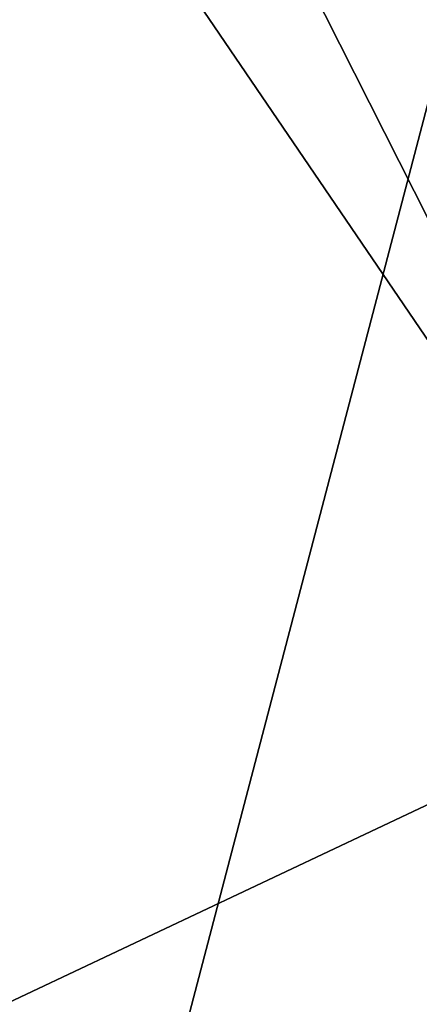
# Model space of a CAD drawing. Units: inches. Extents: x -44.1 to 44, y -25.6 to 25.7.
# Drawn here: x -42.4 to -42.1, y -22.3 to -21.5 of the extents above; entities that cross this region are included whole.
import ezdxf

# ---------------------------------------------------------------- set-up
doc = ezdxf.new("R2010")
doc.units = ezdxf.units.IN
doc.header["$MEASUREMENT"] = 0
doc.layers.add('SEAT-OUTSIDEFABRIC', color=5, linetype='Continuous')

msp = doc.modelspace()

# ---------------------------------------------------------------- linework, layer by layer
at = {"layer": 'SEAT-OUTSIDEFABRIC'}
for points in [[(-43.10083, -19.68062, 50.88661), (-43.73746, -19.35206, 50.93384), (-41.9101, -22.03715, 50.85868)], [(-42.43132, -22.28345, 50.93152), (-41.9101, -22.03715, 50.85868), (-43.73746, -19.35206, 50.93384)], [(-41.9101, -22.03715, 50.85868), (-42.23873, -20.40994, 50.68694), (-43.10083, -19.68062, 50.88661)], [(-41.72525, -20.17515, 8.38863), (-42.33152, -22.49128, 8.40853), (-43.16828, -21.12365, 8.39839)], [(-41.01664, -21.38031, 8.42963), (-42.33152, -22.49128, 8.40853), (-41.72525, -20.17515, 8.38863)], [(-41.901, -20.29578, 50.3708), (-42.23873, -20.40994, 50.68694), (-41.40658, -21.64355, 50.57062)], [(-41.62616, -21.87759, 50.74431), (-41.40658, -21.64355, 50.57062), (-42.23873, -20.40994, 50.68694)], [(-41.9101, -22.03715, 50.85868), (-41.62616, -21.87759, 50.74431), (-42.23873, -20.40994, 50.68694)], [(-42.33152, -22.49128, 8.40853), (-42.63137, -22.08212, 8.45847), (-43.16828, -21.12365, 8.39839)], [(-40.9727, -21.5277, 8.47378), (-42.33152, -22.49128, 8.40853), (-41.01664, -21.38031, 8.42963)], [(-40.9727, -21.5277, 8.47378), (-42.2693, -22.57774, 8.45118), (-42.33152, -22.49128, 8.40853)], [(-42.2693, -22.57774, 8.45118), (-40.9727, -21.5277, 8.47378), (-42.06119, -22.80372, 8.39456)], [(-42.22598, -22.53843, 50.86799), (-41.58572, -22.0316, 50.7187), (-41.9101, -22.03715, 50.85868)], [(-41.58572, -22.0316, 50.7187), (-42.22598, -22.53843, 50.86799), (-41.59803, -22.28464, 50.84238)], [(-41.9101, -22.03715, 50.85868), (-42.43132, -22.28345, 50.93152), (-42.22598, -22.53843, 50.86799)], [(-41.92447, -23.00293, 50.92476), (-41.66561, -23.22298, 50.76496), (-42.63225, -22.06744, 50.76992)], [(-42.14171, -22.65421, 50.92356), (-42.63225, -22.06744, 50.76992), (-41.66561, -23.22298, 50.76496)], [(-42.63225, -22.06744, 50.76992), (-42.14171, -22.65421, 50.92356), (-42.43132, -22.28345, 50.93152)], [(-42.63225, -22.06744, 50.76992), (-42.50721, -22.29874, 50.92145), (-41.92447, -23.00293, 50.92476)], [(-41.65295, -23.22539, 8.54925), (-42.29833, -22.66324, 8.41777), (-42.63137, -22.08212, 8.45847)], [(-42.33152, -22.49128, 8.40853), (-41.65295, -23.22539, 8.54925), (-42.63137, -22.08212, 8.45847)], [(-42.44362, -22.50281, 8.42512), (-42.63137, -22.08212, 8.45847), (-42.29833, -22.66324, 8.41777)]]:
    msp.add_3dface(points, dxfattribs=at)

doc.saveas('drawing.dxf')
